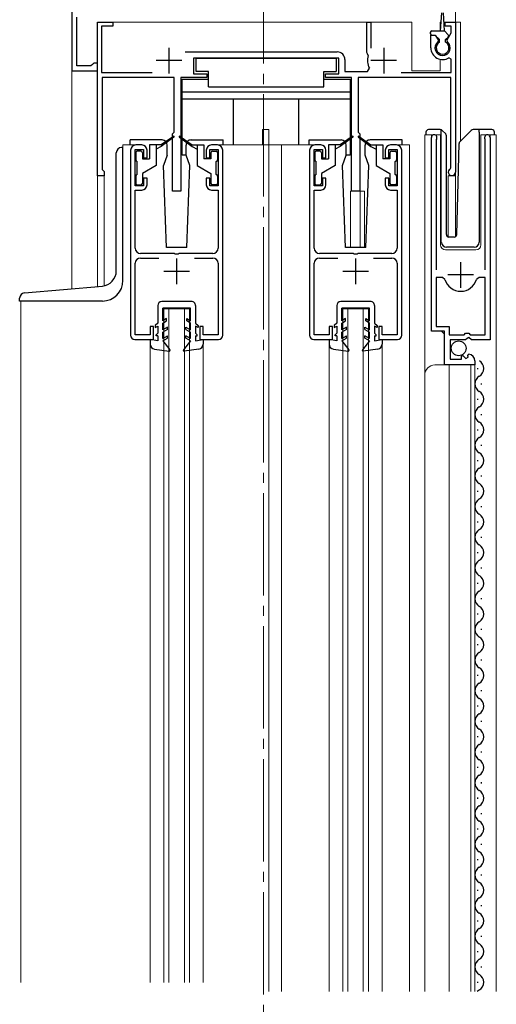
# Model space of a CAD drawing. Extents: x 0 to 1993, y 0 to 3204.
# Drawn here: x 1255 to 1348, y 2267 to 2459 of the extents above; entities that cross this region are included whole.
import ezdxf

# ---------------------------------------------------------------- set-up
doc = ezdxf.new("R2010")
doc.units = 0
doc.linetypes.add('YCENTER_1', pattern=[13, 10, -1, 1, -1])
for name, color, linetype, lineweight in [('YKK_11', 7, 'CONTINUOUS', 30), ('YKK_12', 2, 'CONTINUOUS', 13), ('YKK_13', 4, 'CONTINUOUS', 30)]:
    doc.layers.add(name, color=color, linetype=linetype, lineweight=lineweight)

msp = doc.modelspace()

# ---------------------------------------------------------------- linework, layer by layer
at = {"layer": 'YKK_11', "linetype": 'ByBlock', "lineweight": -2, "ltscale": 0.5}
for p, q in [((1265.21, 2466.89), (1265.21, 2449.39)), ((1266.21, 2450.39), (1266.21, 2459.89)), ((1270.21, 2428.89), (1270.21, 2458.89)), ((1270.21, 2458.89), (1273.21, 2458.89)), ((1273.21, 2458.89), (1273.21, 2458.09)), ((1322.91, 2452.99), (1322.91, 2458.89)), ((1322.91, 2458.89), (1323.71, 2458.89)), ((1323.71, 2458.89), (1323.71, 2453.79)), ((1338.21, 2458.09), (1338.21, 2458.89)), ((1338.21, 2458.89), (1340.21, 2458.89)), ((1340.21, 2458.89), (1340.21, 2429.59)), ((1273.21, 2458.09), (1271.01, 2458.09)), ((1271.01, 2458.09), (1271.01, 2449.09)), ((1335.41, 2453.89), (1335.41, 2456.39)), ((1335.41, 2456.39), (1336.27, 2456.39)), ((1336.27, 2456.39), (1336.83, 2455.43)), ((1339.41, 2458.09), (1338.21, 2458.09)), ((1338.6, 2455.43), (1339.41, 2456.83)), ((1339.41, 2456.83), (1339.41, 2458.09)), ((1336.83, 2455.43), (1336.76, 2455.04)), ((1338.67, 2455.04), (1338.6, 2455.43)), ((1287.39, 2453.09), (1317.11, 2453.09)), ((1323.05, 2452.74), (1322.91, 2452.99)), ((1323.18, 2452.39), (1323.05, 2452.74)), ((1269.22, 2450.64), (1268.92, 2450.39)), ((1269.51, 2450.89), (1269.22, 2450.64)), ((1270.21, 2450.89), (1269.51, 2450.89)), ((1270.21, 2449.39), (1270.21, 2450.89)), ((1317.41, 2451.89), (1289.01, 2451.89)), ((1289.01, 2451.89), (1289.01, 2448.79)), ((1317.41, 2448.79), (1317.41, 2451.89)), ((1318.61, 2451.59), (1318.61, 2449.29)), ((1339.41, 2451.7), (1338.95, 2451.95)), ((1339.41, 2449.09), (1339.41, 2451.7)), ((1265.21, 2449.39), (1270.21, 2449.39)), ((1268.92, 2450.39), (1266.21, 2450.39)), ((1271.01, 2449.09), (1280.93, 2449.09)), ((1289.01, 2448.79), (1291.61, 2448.79)), ((1291.61, 2448.79), (1291.61, 2448.09)), ((1314.81, 2448.09), (1314.81, 2448.79)), ((1314.81, 2448.79), (1317.41, 2448.79)), ((1318.61, 2449.29), (1323.04, 2449.29)), ((1323.04, 2449.29), (1323.39, 2449.88)), ((1329.61, 2449.09), (1339.41, 2449.09)), ((1285.21, 2448.09), (1271.11, 2448.09)), ((1271.11, 2448.09), (1271.11, 2430.09)), ((1285.21, 2437.39), (1285.21, 2448.09)), ((1291.61, 2448.09), (1286.51, 2448.09)), ((1286.51, 2448.09), (1286.51, 2425.89)), ((1319.91, 2448.09), (1314.81, 2448.09)), ((1319.91, 2425.89), (1319.91, 2448.09)), ((1339.31, 2448.09), (1321.21, 2448.09)), ((1321.21, 2448.09), (1321.21, 2437.39)), ((1339.31, 2430.45), (1339.31, 2448.09)), ((1284.91, 2437.09), (1285.21, 2437.39)), ((1284.91, 2425.89), (1284.91, 2437.09)), ((1321.21, 2437.39), (1321.51, 2437.09)), ((1321.51, 2437.09), (1321.51, 2425.89)), ((1335.51, 2398.49), (1335.51, 2436.34)), ((1336.52, 2436.03), (1336.46, 2435.86)), ((1336.46, 2435.86), (1336.46, 2410.49)), ((1346.06, 2435.86), (1346.01, 2436.03)), ((1346.06, 2410.49), (1346.06, 2435.86)), ((1347.01, 2436.34), (1347.01, 2396.79)), ((1276.71, 2433.89), (1276.71, 2397.69)), ((1277.61, 2426.89), (1277.61, 2433.99)), ((1277.61, 2433.99), (1279.21, 2433.99)), ((1278.91, 2434.89), (1277.71, 2434.89)), ((1279.21, 2433.99), (1279.21, 2432.39)), ((1279.91, 2432.39), (1279.91, 2433.89)), ((1291.51, 2433.89), (1291.51, 2432.39)), ((1292.21, 2432.39), (1292.21, 2433.99)), ((1292.21, 2433.99), (1293.81, 2433.99)), ((1293.71, 2434.89), (1292.51, 2434.89)), ((1293.81, 2433.99), (1293.81, 2426.89)), ((1294.71, 2397.69), (1294.71, 2433.89)), ((1311.71, 2433.89), (1311.71, 2397.69)), ((1312.61, 2426.89), (1312.61, 2433.99)), ((1312.61, 2433.99), (1314.21, 2433.99)), ((1313.91, 2434.89), (1312.71, 2434.89)), ((1314.21, 2433.99), (1314.21, 2432.39)), ((1314.91, 2432.39), (1314.91, 2433.89)), ((1326.51, 2433.89), (1326.51, 2432.39)), ((1327.21, 2432.39), (1327.21, 2433.99)), ((1327.21, 2433.99), (1328.81, 2433.99)), ((1328.71, 2434.89), (1327.51, 2434.89)), ((1328.81, 2433.99), (1328.81, 2426.89)), ((1329.71, 2397.69), (1329.71, 2433.89)), ((1279.21, 2432.39), (1279.91, 2432.39)), ((1291.51, 2432.39), (1292.21, 2432.39)), ((1314.21, 2432.39), (1314.91, 2432.39)), ((1326.51, 2432.39), (1327.21, 2432.39)), ((1271.11, 2430.09), (1271.31, 2429.89)), ((1271.31, 2429.89), (1271.51, 2429.69)), ((1271.51, 2429.69), (1271.51, 2428.89)), ((1339.16, 2430.19), (1339.31, 2430.45)), ((1271.51, 2428.89), (1270.21, 2428.89)), ((1279.91, 2428.39), (1279.21, 2428.39)), ((1279.21, 2428.39), (1279.21, 2426.89)), ((1279.91, 2427.09), (1279.91, 2428.39)), ((1292.21, 2428.39), (1291.51, 2428.39)), ((1291.51, 2428.39), (1291.51, 2427.09)), ((1292.21, 2426.89), (1292.21, 2428.39)), ((1314.91, 2428.39), (1314.21, 2428.39)), ((1314.21, 2428.39), (1314.21, 2426.89)), ((1314.91, 2427.09), (1314.91, 2428.39)), ((1327.21, 2428.39), (1326.51, 2428.39)), ((1326.51, 2428.39), (1326.51, 2427.09)), ((1327.21, 2426.89), (1327.21, 2428.39)), ((1279.21, 2426.89), (1277.61, 2426.89)), ((1277.61, 2414.69), (1277.61, 2426.09)), ((1277.61, 2426.09), (1278.91, 2426.09)), ((1286.51, 2425.89), (1284.91, 2425.89)), ((1293.81, 2426.89), (1292.21, 2426.89)), ((1292.51, 2426.09), (1293.81, 2426.09)), ((1293.81, 2426.09), (1293.81, 2414.69)), ((1314.21, 2426.89), (1312.61, 2426.89)), ((1312.61, 2414.69), (1312.61, 2426.09)), ((1312.61, 2426.09), (1313.91, 2426.09)), ((1321.51, 2425.89), (1319.91, 2425.89)), ((1328.81, 2426.89), (1327.21, 2426.89)), ((1327.51, 2426.09), (1328.81, 2426.09)), ((1328.81, 2426.09), (1328.81, 2414.69)), ((1285.26, 2413.69), (1278.61, 2413.69)), ((1278.61, 2412.79), (1282.22, 2412.79)), ((1285.44, 2413.57), (1285.26, 2413.69)), ((1285.99, 2413.57), (1285.44, 2413.57)), ((1286.17, 2413.69), (1285.99, 2413.57)), ((1292.81, 2413.69), (1286.17, 2413.69)), ((1289.2, 2412.79), (1292.81, 2412.79)), ((1320.26, 2413.69), (1313.61, 2413.69)), ((1313.61, 2412.79), (1317.22, 2412.79)), ((1320.44, 2413.57), (1320.26, 2413.69)), ((1320.99, 2413.57), (1320.44, 2413.57)), ((1321.17, 2413.69), (1320.99, 2413.57)), ((1327.81, 2413.69), (1321.17, 2413.69)), ((1324.2, 2412.79), (1327.81, 2412.79)), ((1277.61, 2397.79), (1277.61, 2411.79)), ((1293.81, 2411.79), (1293.81, 2397.79)), ((1312.61, 2397.79), (1312.61, 2411.79)), ((1328.81, 2411.79), (1328.81, 2397.79)), ((1337.7, 2408.99), (1336.46, 2408.99)), ((1336.46, 2408.99), (1336.46, 2399.39)), ((1338.18, 2408.62), (1337.7, 2408.99)), ((1344.83, 2408.99), (1344.34, 2408.62)), ((1346.06, 2408.99), (1344.83, 2408.99)), ((1346.06, 2397.79), (1346.06, 2408.99)), ((1346.06, 2397.79), (1346.06, 2408.99)), ((1281.21, 2399.39), (1280.51, 2399.39)), ((1280.51, 2399.39), (1280.51, 2397.79)), ((1281.21, 2396.89), (1281.21, 2399.39)), ((1290.91, 2399.39), (1290.21, 2399.39)), ((1290.21, 2399.39), (1290.21, 2396.89)), ((1290.91, 2397.79), (1290.91, 2399.39)), ((1316.21, 2399.39), (1315.51, 2399.39)), ((1315.51, 2399.39), (1315.51, 2397.79)), ((1316.21, 2396.89), (1316.21, 2399.39)), ((1325.91, 2399.39), (1325.21, 2399.39)), ((1325.21, 2399.39), (1325.21, 2396.89)), ((1325.91, 2397.79), (1325.91, 2399.39)), ((1336.46, 2399.39), (1339.01, 2399.39)), ((1339.01, 2399.39), (1339.01, 2397.79)), ((1277.51, 2396.89), (1281.21, 2396.89)), ((1280.51, 2397.79), (1277.61, 2397.79)), ((1290.21, 2396.89), (1293.91, 2396.89)), ((1293.81, 2397.79), (1290.91, 2397.79)), ((1312.51, 2396.89), (1316.21, 2396.89)), ((1315.51, 2397.79), (1312.61, 2397.79)), ((1325.21, 2396.89), (1328.91, 2396.89)), ((1328.81, 2397.79), (1325.91, 2397.79)), ((1338.11, 2398.49), (1335.51, 2398.49)), ((1338.11, 2391.89), (1338.11, 2398.49)), ((1339.01, 2397.79), (1341.91, 2397.79)), ((1342.21, 2396.79), (1339.21, 2396.79)), ((1339.21, 2396.79), (1339.21, 2392.99)), ((1341.91, 2397.79), (1342.21, 2398.09)), ((1342.21, 2398.09), (1342.81, 2398.09)), ((1342.51, 2397.09), (1342.21, 2396.79)), ((1342.84, 2397.24), (1342.51, 2397.09)), ((1342.81, 2398.09), (1343.11, 2397.79)), ((1343.38, 2396.79), (1342.84, 2397.24)), ((1343.11, 2397.79), (1346.06, 2397.79)), ((1347.01, 2396.79), (1343.38, 2396.79)), ((1339.21, 2392.99), (1341.41, 2392.99)), ((1341.41, 2393.62), (1341.66, 2393.72)), ((1341.41, 2392.99), (1341.41, 2393.62)), ((1341.66, 2393.72), (1342.24, 2393.15)), ((1342.24, 2393.15), (1342.71, 2393.42)), ((1342.62, 2393.74), (1342.83, 2393.99)), ((1342.71, 2393.42), (1342.62, 2393.74)), ((1344.01, 2391.89), (1338.11, 2391.89)), ((1344.01, 2392.69), (1344.01, 2391.89))]:
    msp.add_line(p, q, dxfattribs=at)
at = {"layer": 'YKK_11', "ltscale": 0.5}
for p, q in [((1284.21, 2453.89), (1284.21, 2448.89)), ((1326.21, 2453.89), (1326.21, 2448.89)), ((1286.71, 2451.39), (1281.71, 2451.39)), ((1328.71, 2451.39), (1323.71, 2451.39)), ((1285.71, 2412.69), (1285.71, 2407.69)), ((1320.71, 2412.69), (1320.71, 2407.69)), ((1288.21, 2410.19), (1283.21, 2410.19)), ((1323.21, 2410.19), (1318.21, 2410.19)), ((1341.26, 2406.99), (1341.26, 2411.99)), ((1343.76, 2409.49), (1338.76, 2409.49))]:
    msp.add_line(p, q, dxfattribs=at)
at = {"layer": 'YKK_11', "linetype": 'ByBlock', "lineweight": -2, "ltscale": 0.5}
for centre, radius, start, end in [((1337.71, 2453.89), 1.5, 129.5941, 50.406), ((1317.11, 2451.59), 1.5, 0, 90), ((1337.71, 2453.89), 2.3, 180, 302.579), ((1326.21, 2451.39), 3.2, 161.7657, 208.1786), ((1336.06, 2436.34), 0.55, 325.4393, 180), ((1346.46, 2436.34), 0.55, 0, 214.5604), ((1277.71, 2433.89), 1, 90, 180), ((1278.91, 2433.89), 1, 0, 90), ((1292.51, 2433.89), 1, 90, 180), ((1293.71, 2433.89), 1, 0, 90), ((1312.71, 2433.89), 1, 90, 180), ((1313.91, 2433.89), 1, 0, 90), ((1327.51, 2433.89), 1, 90, 180), ((1328.71, 2433.89), 1, 0, 90), ((1339.51, 2429.59), 0.7, 120, 359.9999), ((1278.91, 2427.09), 1, 270, 360), ((1292.51, 2427.09), 1, 180, 270), ((1313.91, 2427.09), 1, 270, 360), ((1327.51, 2427.09), 1, 180, 270), ((1278.61, 2414.69), 1, 180, 270), ((1292.81, 2414.69), 1, 270, 360), ((1313.61, 2414.69), 1, 180, 270), ((1327.81, 2414.69), 1, 270, 360), ((1278.61, 2411.79), 1, 90, 180), ((1292.81, 2411.79), 1, 0, 90), ((1313.61, 2411.79), 1, 90, 180), ((1327.81, 2411.79), 1, 0, 90), ((1341.26, 2409.49), 3.2, 195.6806, 270), ((1341.26, 2409.49), 3.2, 270, 344.3194), ((1277.51, 2397.69), 0.8, 180, 270), ((1293.91, 2397.69), 0.8, 270, 360), ((1312.51, 2397.69), 0.8, 180, 270), ((1328.91, 2397.69), 0.8, 270, 360), ((1342.71, 2392.69), 1.3, 360, 84.7841)]:
    msp.add_arc(centre, radius, start, end, dxfattribs=at)
at = {"layer": 'YKK_12', "linetype": 'YCENTER_1', "ltscale": 2}
msp.add_line((1302.71, 2574.81), (1302.71, 1911.89), dxfattribs=at)
at = {"layer": 'YKK_12'}
for p, q in [((1265.21, 2406.78), (1265.21, 2466.39)), ((1340.21, 2466.39), (1340.21, 2458.89))]:
    msp.add_line(p, q, dxfattribs=at)
at = {"layer": 'YKK_12', "ltscale": 2}
for p, q in [((1270.22, 2458.89), (1331.72, 2458.89)), ((1270.22, 2458.89), (1270.22, 2407.22)), ((1331.72, 2458.89), (1331.72, 2449.39)), ((1337.22, 2458.89), (1337.22, 2457.19)), ((1337.22, 2458.89), (1337.43, 2458.89)), ((1338, 2458.89), (1341.22, 2458.89)), ((1340.22, 2458.89), (1340.22, 2416.95)), ((1341.22, 2458.89), (1341.22, 2435.64)), ((1337.22, 2451.64), (1337.22, 2449.39)), ((1337.22, 2449.39), (1331.72, 2449.39)), ((1303.72, 2437.89), (1302.52, 2437.89)), ((1302.52, 2434.89), (1302.52, 2437.89)), ((1303.72, 2434.89), (1303.72, 2437.89)), ((1337.31, 2436.89), (1334.21, 2436.89)), ((1334.21, 2436.89), (1334.21, 2389.7)), ((1335.51, 2436.89), (1335.51, 2398.99)), ((1337.31, 2415.39), (1337.31, 2436.89)), ((1345.21, 2436.89), (1345.21, 2415.39)), ((1348.21, 2436.89), (1345.21, 2436.89)), ((1347.01, 2436.89), (1347.01, 2407.29)), ((1348.21, 2269.39), (1348.21, 2436.89)), ((1277.71, 2434.89), (1275.21, 2434.89)), ((1275.21, 2434.89), (1275.21, 2434.39)), ((1312.71, 2434.89), (1293.71, 2434.89)), ((1303.71, 2434.89), (1303.71, 2269.39)), ((1306.21, 2434.89), (1306.21, 2269.39)), ((1328.71, 2434.89), (1331.21, 2434.89)), ((1331.21, 2434.89), (1331.21, 2269.39)), ((1270.22, 2428.89), (1271.52, 2428.89)), ((1271.52, 2428.89), (1271.52, 2407.35)), ((1338.82, 2428.89), (1338.82, 2416.89)), ((1338.82, 2428.89), (1340.22, 2428.89)), ((1319.72, 2425.89), (1319.72, 2414.88)), ((1322.42, 2425.89), (1319.72, 2425.89)), ((1321.62, 2425.89), (1321.62, 2414.88)), ((1322.42, 2425.89), (1322.42, 2414.88)), ((1344.21, 2414.39), (1338.31, 2414.39)), ((1255.21, 2404.39), (1255.21, 2271.16)), ((1288.21, 2402.89), (1283.21, 2402.89)), ((1283.21, 2271.16), (1283.21, 2402.89)), ((1284.21, 2271.16), (1284.21, 2402.89)), ((1287.21, 2271.16), (1287.21, 2402.89)), ((1288.21, 2271.16), (1288.21, 2402.89)), ((1323.21, 2402.89), (1318.21, 2402.89)), ((1318.21, 2269.39), (1318.21, 2402.89)), ((1319.21, 2269.39), (1319.21, 2402.89)), ((1322.21, 2269.39), (1322.21, 2402.89)), ((1323.21, 2269.39), (1323.21, 2402.89)), ((1337.51, 2398.49), (1338.01, 2397.99)), ((1338.01, 2397.99), (1338.01, 2391.89)), ((1280.51, 2395.96), (1280.51, 2271.16)), ((1290.91, 2395.96), (1290.91, 2271.16)), ((1315.51, 2395.96), (1315.51, 2269.39)), ((1325.91, 2395.96), (1325.91, 2269.39)), ((1344.01, 2391.89), (1336.21, 2391.89)), ((1339.01, 2391.89), (1339.01, 2269.39)), ((1343.21, 2391.89), (1343.21, 2269.39)), ((1344.01, 2391.89), (1344.01, 2269.39)), ((1334.21, 2389.89), (1334.21, 2269.39))]:
    msp.add_line(p, q, dxfattribs=at)
for centre, radius, start, end in [((1338.31, 2415.39), 1, 180, 270), ((1344.21, 2415.39), 1, 270, 0), ((1336.21, 2389.89), 2, 90, 180)]:
    msp.add_arc(centre, radius, start, end, dxfattribs=at)
at = {"layer": 'YKK_13', "ltscale": 0.5}
for p, q in [((1337.31, 2457.19), (1337.57, 2460.75)), ((1338.11, 2457.19), (1337.86, 2460.75)), ((1335.31, 2456.89), (1335.31, 2456.69)), ((1335.61, 2457.19), (1338.11, 2457.19)), ((1335.61, 2456.39), (1336.21, 2456.39)), ((1337.11, 2455.49), (1336.21, 2456.39)), ((1338.82, 2456.4), (1338.11, 2457.19)), ((1337.11, 2454.98), (1337.11, 2455.49)), ((1338.31, 2455.49), (1338.81, 2455.99)), ((1338.31, 2454.98), (1338.31, 2455.49)), ((1289.51, 2449.29), (1289.51, 2451.89)), ((1289.51, 2451.89), (1316.91, 2451.89)), ((1316.91, 2451.89), (1316.91, 2449.29)), ((1291.91, 2449.29), (1289.51, 2449.29)), ((1291.91, 2446.29), (1291.91, 2449.29)), ((1314.51, 2446.29), (1314.51, 2449.29)), ((1314.51, 2449.29), (1316.91, 2449.29)), ((1286.81, 2432.89), (1286.81, 2447.79)), ((1286.81, 2447.79), (1291.91, 2447.79)), ((1314.51, 2447.79), (1319.61, 2447.79)), ((1319.61, 2447.79), (1319.61, 2432.89)), ((1286.81, 2445.29), (1319.61, 2445.29)), ((1291.91, 2446.29), (1314.51, 2446.29)), ((1286.81, 2443.89), (1319.61, 2443.89)), ((1296.81, 2434.89), (1296.81, 2443.89)), ((1309.61, 2434.89), (1309.61, 2443.89)), ((1334.46, 2437.39), (1334.46, 2436.89)), ((1337.26, 2437.89), (1334.96, 2437.89)), ((1337.46, 2437.6), (1337.46, 2437.84)), ((1337.46, 2437.18), (1337.46, 2437.6)), ((1337.46, 2415.89), (1337.46, 2437.18)), ((1338.32, 2437.04), (1337.61, 2437.74)), ((1343.32, 2437.74), (1341.09, 2435.51)), ((1344.86, 2437.89), (1343.67, 2437.89)), ((1344.86, 2437.39), (1344.86, 2437.89)), ((1347.36, 2437.89), (1344.86, 2437.89)), ((1344.86, 2437.39), (1344.86, 2415.89)), ((1347.86, 2436.89), (1347.86, 2437.39)), ((1276.61, 2434.88), (1276.61, 2435.88)), ((1282.88, 2435.88), (1276.61, 2435.88)), ((1285.06, 2436.57), (1282.71, 2434.89)), ((1285.17, 2436.41), (1282.71, 2434.59)), ((1286.26, 2436.41), (1288.71, 2434.59)), ((1286.37, 2436.57), (1288.71, 2434.89)), ((1288.54, 2435.88), (1294.81, 2435.88)), ((1294.81, 2434.88), (1294.81, 2435.88)), ((1311.61, 2435.88), (1317.88, 2435.88)), ((1311.61, 2434.88), (1311.61, 2435.88)), ((1320.06, 2436.57), (1317.71, 2434.89)), ((1320.17, 2436.41), (1317.71, 2434.59)), ((1321.26, 2436.41), (1323.71, 2434.59)), ((1321.37, 2436.57), (1323.71, 2434.89)), ((1329.81, 2435.88), (1323.54, 2435.88)), ((1329.81, 2434.88), (1329.81, 2435.88)), ((1338.46, 2417.37), (1338.46, 2436.68)), ((1340.48, 2417.38), (1340.94, 2435.17)), ((1273.91, 2410.29), (1273.91, 2433.39)), ((1275.21, 2434.39), (1274.91, 2434.39)), ((1275.21, 2408.39), (1275.21, 2434.39)), ((1277.71, 2433.39), (1277.71, 2431.99)), ((1278.71, 2433.69), (1278.01, 2433.69)), ((1279.01, 2433.39), (1279.01, 2432.19)), ((1280.41, 2434.89), (1280.41, 2432.19)), ((1282.71, 2434.89), (1280.41, 2434.89)), ((1281.71, 2434.89), (1281.71, 2430.89)), ((1282.71, 2434.59), (1281.71, 2434.09)), ((1282.71, 2434.89), (1282.86, 2434.69)), ((1283.88, 2432.88), (1283.88, 2434.88)), ((1287.54, 2432.88), (1287.54, 2434.88)), ((1288.71, 2434.89), (1288.57, 2434.69)), ((1288.71, 2434.89), (1291.01, 2434.89)), ((1288.71, 2434.59), (1289.71, 2434.09)), ((1289.71, 2434.89), (1289.71, 2430.89)), ((1291.01, 2434.89), (1291.01, 2432.19)), ((1292.41, 2433.39), (1292.41, 2432.19)), ((1292.71, 2433.69), (1293.41, 2433.69)), ((1293.71, 2433.39), (1293.71, 2431.99)), ((1312.71, 2433.39), (1312.71, 2431.99)), ((1313.71, 2433.69), (1313.01, 2433.69)), ((1314.01, 2433.39), (1314.01, 2432.19)), ((1315.41, 2434.89), (1315.41, 2432.19)), ((1317.71, 2434.89), (1315.41, 2434.89)), ((1316.71, 2434.89), (1316.71, 2430.89)), ((1317.71, 2434.59), (1316.71, 2434.09)), ((1317.71, 2434.89), (1317.86, 2434.69)), ((1318.88, 2432.88), (1318.88, 2434.88)), ((1322.54, 2432.88), (1322.54, 2434.88)), ((1323.71, 2434.89), (1323.57, 2434.69)), ((1323.71, 2434.89), (1326.01, 2434.89)), ((1323.71, 2434.59), (1324.71, 2434.09)), ((1324.71, 2434.89), (1324.71, 2430.89)), ((1326.01, 2434.89), (1326.01, 2432.19)), ((1327.41, 2433.39), (1327.41, 2432.19)), ((1327.71, 2433.69), (1328.41, 2433.69)), ((1328.71, 2433.39), (1328.71, 2431.99)), ((1278.01, 2429.09), (1278.01, 2431.69)), ((1279.01, 2432.19), (1280.41, 2432.19)), ((1283.88, 2432.88), (1283.16, 2430.88)), ((1287.54, 2432.89), (1286.81, 2432.89)), ((1288.27, 2430.88), (1287.54, 2432.88)), ((1292.41, 2432.19), (1291.01, 2432.19)), ((1293.41, 2429.09), (1293.41, 2431.69)), ((1313.01, 2429.09), (1313.01, 2431.69)), ((1314.01, 2432.19), (1315.41, 2432.19)), ((1318.16, 2430.88), (1318.88, 2432.88)), ((1319.61, 2432.89), (1318.88, 2432.89)), ((1323.27, 2430.88), (1322.54, 2432.88)), ((1327.41, 2432.19), (1326.01, 2432.19)), ((1328.41, 2429.09), (1328.41, 2431.69)), ((1281.71, 2430.89), (1279.01, 2429.33)), ((1283.71, 2414.88), (1283.16, 2430.88)), ((1287.71, 2414.88), (1288.27, 2430.88)), ((1289.71, 2430.89), (1292.41, 2429.33)), ((1316.71, 2430.89), (1314.01, 2429.33)), ((1318.71, 2414.88), (1318.16, 2430.88)), ((1322.71, 2414.88), (1323.27, 2430.88)), ((1324.71, 2430.89), (1327.41, 2429.33)), ((1277.71, 2428.79), (1277.71, 2427.39)), ((1279.01, 2429.33), (1279.01, 2427.39)), ((1292.41, 2429.33), (1292.41, 2427.39)), ((1293.71, 2428.79), (1293.71, 2427.39)), ((1312.71, 2428.79), (1312.71, 2427.39)), ((1314.01, 2429.33), (1314.01, 2427.39)), ((1327.41, 2429.33), (1327.41, 2427.39)), ((1328.71, 2428.79), (1328.71, 2427.39)), ((1278.01, 2427.09), (1278.71, 2427.09)), ((1293.41, 2427.09), (1292.71, 2427.09)), ((1313.01, 2427.09), (1313.71, 2427.09)), ((1328.41, 2427.09), (1327.71, 2427.09)), ((1339.98, 2416.89), (1338.95, 2416.89)), ((1287.71, 2414.88), (1283.71, 2414.88)), ((1322.71, 2414.88), (1318.71, 2414.88)), ((1343.86, 2414.89), (1338.5, 2414.89)), ((1255.93, 2405.97), (1271.18, 2407.3)), ((1255.01, 2404.39), (1255.01, 2404.97)), ((1271.21, 2404.39), (1255.01, 2404.39)), ((1282.01, 2403.48), (1282.01, 2400.08)), ((1288.61, 2404.29), (1282.81, 2404.28)), ((1288.41, 2402.99), (1283.01, 2402.98)), ((1283.01, 2400.54), (1283.01, 2402.98)), ((1288.41, 2400.54), (1288.41, 2402.99)), ((1289.41, 2403.49), (1289.41, 2400.08)), ((1317.01, 2403.48), (1317.01, 2400.08)), ((1323.61, 2404.29), (1317.81, 2404.28)), ((1323.41, 2402.99), (1318.01, 2402.98)), ((1318.01, 2400.54), (1318.01, 2402.98)), ((1323.41, 2400.54), (1323.41, 2402.99)), ((1324.41, 2403.49), (1324.41, 2400.08)), ((1283.72, 2400.95), (1283.01, 2400.54)), ((1283.01, 2400.08), (1283.72, 2400.49)), ((1283.72, 2400.49), (1283.72, 2400.95)), ((1287.71, 2400.95), (1288.41, 2400.54)), ((1287.71, 2400.49), (1287.71, 2400.95)), ((1288.41, 2400.08), (1287.71, 2400.49)), ((1318.72, 2400.95), (1318.01, 2400.54)), ((1318.01, 2400.08), (1318.72, 2400.49)), ((1318.72, 2400.49), (1318.72, 2400.95)), ((1322.71, 2400.95), (1323.41, 2400.54)), ((1322.71, 2400.49), (1322.71, 2400.95)), ((1323.41, 2400.08), (1322.71, 2400.49)), ((1282.01, 2400.08), (1281.51, 2399.58)), ((1281.51, 2399.58), (1281.51, 2399.22)), ((1281.51, 2399.22), (1282.01, 2399.5)), ((1282.01, 2399.5), (1282.01, 2398.08)), ((1283.01, 2398.74), (1283.01, 2400.08)), ((1283.91, 2399.26), (1283.01, 2398.74)), ((1283.91, 2398.8), (1283.01, 2398.28)), ((1283.91, 2398.8), (1283.91, 2399.26)), ((1287.51, 2399.26), (1288.41, 2398.74)), ((1287.51, 2398.8), (1287.51, 2399.26)), ((1287.51, 2398.8), (1288.41, 2398.28)), ((1288.41, 2398.74), (1288.41, 2400.08)), ((1289.41, 2400.08), (1289.91, 2399.58)), ((1289.91, 2399.22), (1289.41, 2399.5)), ((1289.41, 2399.5), (1289.41, 2398.08)), ((1289.91, 2399.58), (1289.91, 2399.22)), ((1317.01, 2400.08), (1316.51, 2399.58)), ((1316.51, 2399.58), (1316.51, 2399.22)), ((1316.51, 2399.22), (1317.01, 2399.5)), ((1317.01, 2399.5), (1317.01, 2398.08)), ((1318.01, 2398.74), (1318.01, 2400.08)), ((1318.91, 2399.26), (1318.01, 2398.74)), ((1318.91, 2398.8), (1318.01, 2398.28)), ((1318.91, 2398.8), (1318.91, 2399.26)), ((1322.51, 2399.26), (1323.41, 2398.74)), ((1322.51, 2398.8), (1322.51, 2399.26)), ((1322.51, 2398.8), (1323.41, 2398.28)), ((1323.41, 2398.74), (1323.41, 2400.08)), ((1324.41, 2400.08), (1324.91, 2399.58)), ((1324.91, 2399.22), (1324.41, 2399.5)), ((1324.41, 2399.5), (1324.41, 2398.08)), ((1324.91, 2399.58), (1324.91, 2399.22)), ((1282.01, 2396.58), (1280.51, 2396.88)), ((1280.51, 2396.88), (1280.51, 2395.96)), ((1282.01, 2398.08), (1281.72, 2397.78)), ((1281.72, 2397.58), (1281.72, 2397.78)), ((1282.02, 2397.58), (1281.72, 2397.58)), ((1282.01, 2397.58), (1282.01, 2396.58)), ((1283.01, 2397.04), (1283.01, 2398.28)), ((1283.01, 2397.04), (1283.91, 2397.56)), ((1283.01, 2396.58), (1283.91, 2397.1)), ((1283.91, 2397.1), (1283.91, 2397.56)), ((1287.51, 2397.1), (1287.51, 2397.56)), ((1288.41, 2397.04), (1287.51, 2397.56)), ((1288.41, 2396.58), (1287.51, 2397.1)), ((1288.41, 2397.04), (1288.41, 2398.28)), ((1289.41, 2398.08), (1289.71, 2397.78)), ((1289.41, 2397.58), (1289.71, 2397.58)), ((1289.41, 2397.58), (1289.41, 2396.58)), ((1289.41, 2396.58), (1290.91, 2396.88)), ((1289.71, 2397.58), (1289.71, 2397.78)), ((1290.91, 2396.88), (1290.91, 2395.96)), ((1317.01, 2396.58), (1315.51, 2396.88)), ((1315.51, 2396.88), (1315.51, 2395.96)), ((1317.01, 2398.08), (1316.72, 2397.78)), ((1316.72, 2397.58), (1316.72, 2397.78)), ((1317.02, 2397.58), (1316.72, 2397.58)), ((1317.01, 2397.58), (1317.01, 2396.58)), ((1318.01, 2397.04), (1318.01, 2398.28)), ((1318.01, 2397.04), (1318.91, 2397.56)), ((1318.01, 2396.58), (1318.91, 2397.1)), ((1318.91, 2397.1), (1318.91, 2397.56)), ((1322.51, 2397.1), (1322.51, 2397.56)), ((1323.41, 2397.04), (1322.51, 2397.56)), ((1323.41, 2396.58), (1322.51, 2397.1)), ((1323.41, 2397.04), (1323.41, 2398.28)), ((1324.41, 2398.08), (1324.71, 2397.78)), ((1324.41, 2397.58), (1324.71, 2397.58)), ((1324.41, 2397.58), (1324.41, 2396.58)), ((1324.41, 2396.58), (1325.91, 2396.88)), ((1324.71, 2397.58), (1324.71, 2397.78)), ((1325.91, 2396.88), (1325.91, 2395.96)), ((1281.38, 2394.97), (1284.25, 2394.58)), ((1283.01, 2396.58), (1284.38, 2394.82)), ((1288.41, 2396.58), (1287.05, 2394.82)), ((1290.05, 2394.97), (1287.18, 2394.58)), ((1316.38, 2394.97), (1319.25, 2394.58)), ((1318.01, 2396.58), (1319.38, 2394.82)), ((1323.41, 2396.58), (1322.05, 2394.82)), ((1325.05, 2394.97), (1322.18, 2394.58)), ((1344.51, 2391.29), (1344.51, 2391.09)), ((1345.27, 2388.29), (1345.27, 2388.09)), ((1344.51, 2385.29), (1344.51, 2385.09)), ((1345.27, 2382.29), (1345.27, 2382.09)), ((1344.51, 2379.29), (1344.51, 2379.09)), ((1345.27, 2376.29), (1345.27, 2376.09)), ((1344.51, 2373.29), (1344.51, 2373.09)), ((1345.27, 2370.29), (1345.27, 2370.09)), ((1344.51, 2367.29), (1344.51, 2367.09)), ((1345.27, 2364.29), (1345.27, 2364.09)), ((1344.51, 2361.29), (1344.51, 2361.09)), ((1345.27, 2358.29), (1345.27, 2358.09)), ((1344.51, 2355.29), (1344.51, 2355.09)), ((1345.27, 2352.29), (1345.27, 2352.09)), ((1344.51, 2349.29), (1344.51, 2349.09)), ((1345.27, 2346.29), (1345.27, 2346.09)), ((1344.51, 2343.29), (1344.51, 2343.09)), ((1345.27, 2340.29), (1345.27, 2340.09)), ((1344.51, 2337.29), (1344.51, 2337.09)), ((1345.27, 2334.29), (1345.27, 2334.09)), ((1344.51, 2331.29), (1344.51, 2331.09)), ((1345.27, 2328.29), (1345.27, 2328.09)), ((1344.51, 2325.29), (1344.51, 2325.09)), ((1345.27, 2322.29), (1345.27, 2322.09)), ((1344.51, 2319.29), (1344.51, 2319.09)), ((1345.27, 2316.29), (1345.27, 2316.09)), ((1344.51, 2313.29), (1344.51, 2313.09)), ((1345.27, 2310.29), (1345.27, 2310.09)), ((1344.51, 2307.29), (1344.51, 2307.09)), ((1345.27, 2304.29), (1345.27, 2304.09)), ((1344.51, 2301.29), (1344.51, 2301.09)), ((1345.27, 2298.29), (1345.27, 2298.09)), ((1344.51, 2295.29), (1344.51, 2295.09)), ((1345.27, 2292.29), (1345.27, 2292.09)), ((1344.51, 2289.29), (1344.51, 2289.09)), ((1345.27, 2286.29), (1345.27, 2286.09)), ((1344.51, 2283.29), (1344.51, 2283.09)), ((1345.27, 2280.29), (1345.27, 2280.09)), ((1344.51, 2277.29), (1344.51, 2277.09)), ((1345.27, 2274.29), (1345.27, 2274.09)), ((1344.51, 2271.29), (1344.51, 2271.09))]:
    msp.add_line(p, q, dxfattribs=at)
msp.add_circle((1340.86, 2395.14), 1.45, dxfattribs=at)
for centre, radius, start, end in [((1335.61, 2456.89), 0.3, 90, 180), ((1335.61, 2456.69), 0.3, 180, 270), ((1338.6, 2456.2), 0.3, 314.9991, 41.989), ((1337.71, 2453.89), 1.25, 118.684, 61.3138), ((1334.96, 2437.39), 0.5, 90, 180), ((1337.26, 2437.39), 0.5, 65.5302, 90), ((1343.67, 2437.39), 0.5, 90, 135), ((1347.36, 2437.39), 0.5, 0, 90), ((1282.88, 2434.88), 1, 0, 89.9939), ((1285.11, 2436.49), 0.1, 306.4952, 125.6767), ((1286.31, 2436.49), 0.1, 54.3233, 233.5048), ((1288.54, 2434.88), 1, 90, 180.014), ((1317.88, 2434.88), 1, 0, 89.9939), ((1320.11, 2436.49), 0.1, 306.4952, 125.6767), ((1321.31, 2436.49), 0.1, 54.3233, 233.5048), ((1323.54, 2434.88), 1, 90, 180.014), ((1337.96, 2436.68), 0.5, 0, 45), ((1341.44, 2435.16), 0.5, 135, 178.5), ((1274.91, 2433.39), 1, 90, 180), ((1278.01, 2433.39), 0.3, 90, 180), ((1278.71, 2433.39), 0.3, 0, 90), ((1292.71, 2433.39), 0.3, 90, 180), ((1293.41, 2433.39), 0.3, 0, 90), ((1313.01, 2433.39), 0.3, 90, 180), ((1313.71, 2433.39), 0.3, 0, 90), ((1327.71, 2433.39), 0.3, 90, 180), ((1328.41, 2433.39), 0.3, 0, 90), ((1278.01, 2431.99), 0.3, 180, 270), ((1293.41, 2431.99), 0.3, 270, 0), ((1313.01, 2431.99), 0.3, 180, 270), ((1328.41, 2431.99), 0.3, 270, 0), ((1278.01, 2428.79), 0.3, 90, 180), ((1293.41, 2428.79), 0.3, 0, 90), ((1313.01, 2428.79), 0.3, 90, 180), ((1328.41, 2428.79), 0.3, 0, 90), ((1278.01, 2427.39), 0.3, 180, 270), ((1278.71, 2427.39), 0.3, 270, 0), ((1292.71, 2427.39), 0.3, 180, 270), ((1293.41, 2427.39), 0.3, 270, 0), ((1313.01, 2427.39), 0.3, 180, 270), ((1313.71, 2427.39), 0.3, 270, 0), ((1327.71, 2427.39), 0.3, 180, 270), ((1328.41, 2427.39), 0.3, 270, 0), ((1338.96, 2417.37), 0.5, 180, 268), ((1339.98, 2417.39), 0.5, 270, 358.5), ((1343.86, 2415.89), 1, 270, 0), ((1338.5, 2415.89), 1, 182, 270), ((1270.91, 2410.29), 3, 274.9987, 0), ((1271.21, 2408.39), 4, 270, 0), ((1256.01, 2404.97), 1, 94.9972, 180), ((1282.81, 2403.48), 0.8, 90.0588, 179.9995), ((1288.61, 2403.49), 0.8, 359.9995, 90.0588), ((1317.81, 2403.48), 0.8, 90.0588, 179.9995), ((1323.61, 2403.49), 0.8, 359.9995, 90.0588), ((1281.51, 2395.96), 1, 179.9986, 262.3956), ((1284.27, 2394.73), 0.15, 263.4564, 37.9041), ((1287.16, 2394.73), 0.15, 142.0949, 276.5426), ((1289.91, 2395.96), 1, 277.6034, 0.0004), ((1316.51, 2395.96), 1, 179.9986, 262.3956), ((1319.27, 2394.73), 0.15, 263.4564, 37.9041), ((1322.16, 2394.73), 0.15, 142.0949, 276.5426), ((1324.91, 2395.96), 1, 277.6034, 0.0004), ((1344.06, 2391.19), 1.72, 299.1994, 60.8006), ((1345.73, 2388.19), 1.72, 119.1906, 240.8094), ((1344.06, 2385.19), 1.72, 299.1994, 60.8006), ((1345.73, 2382.19), 1.72, 119.1906, 240.8094), ((1344.06, 2379.19), 1.72, 299.1994, 60.8006), ((1345.73, 2376.19), 1.72, 119.1906, 240.8094), ((1344.06, 2373.19), 1.72, 299.1994, 60.8006), ((1345.73, 2370.19), 1.72, 119.1906, 240.8094), ((1344.06, 2367.19), 1.72, 299.1994, 60.8006), ((1345.73, 2364.19), 1.72, 119.1906, 240.8094), ((1344.06, 2361.19), 1.72, 299.1994, 60.8006), ((1345.73, 2358.19), 1.72, 119.1906, 240.8094), ((1344.06, 2355.19), 1.72, 299.1994, 60.8006), ((1345.73, 2352.19), 1.72, 119.1906, 240.8094), ((1344.06, 2349.19), 1.72, 299.1994, 60.8006), ((1345.73, 2346.19), 1.72, 119.1906, 240.8094), ((1344.06, 2343.19), 1.72, 299.1994, 60.8006), ((1345.73, 2340.19), 1.72, 119.1906, 240.8094), ((1344.06, 2337.19), 1.72, 299.1994, 60.8006), ((1345.73, 2334.19), 1.72, 119.1906, 240.8094), ((1344.06, 2331.19), 1.72, 299.1994, 60.8006), ((1345.73, 2328.19), 1.72, 119.1906, 240.8094), ((1344.06, 2325.19), 1.72, 299.1994, 60.8006), ((1345.73, 2322.19), 1.72, 119.1906, 240.8094), ((1344.06, 2319.19), 1.72, 299.1994, 60.8006), ((1345.73, 2316.19), 1.72, 119.1906, 240.8094), ((1344.06, 2313.19), 1.72, 299.1994, 60.8006), ((1345.73, 2310.19), 1.72, 119.1906, 240.8094), ((1344.06, 2307.19), 1.72, 299.1994, 60.8006), ((1345.73, 2304.19), 1.72, 119.1906, 240.8094), ((1344.06, 2301.19), 1.72, 299.1994, 60.8006), ((1345.73, 2298.19), 1.72, 119.1906, 240.8094), ((1344.06, 2295.19), 1.72, 299.1994, 60.8006), ((1345.73, 2292.19), 1.72, 119.1906, 240.8094), ((1344.06, 2289.19), 1.72, 299.1994, 60.8006), ((1345.73, 2286.19), 1.72, 119.1906, 240.8094), ((1344.06, 2283.19), 1.72, 299.1994, 60.8006), ((1345.73, 2280.19), 1.72, 119.1906, 240.8094), ((1344.06, 2277.19), 1.72, 299.1994, 60.8006), ((1345.73, 2274.19), 1.72, 119.1906, 240.8094), ((1344.06, 2271.19), 1.72, 299.1994, 60.8006), ((1345.73, 2268.19), 1.72, 119.1906, 135.8961)]:
    msp.add_arc(centre, radius, start, end, dxfattribs=at)
msp.add_open_spline([(1337.61, 2437.74), (1337.61, 2437.75), (1337.59, 2437.76), (1337.58, 2437.77), (1337.56, 2437.79), (1337.54, 2437.8), (1337.52, 2437.81), (1337.5, 2437.82), (1337.48, 2437.83), (1337.47, 2437.84), (1337.46, 2437.84)], degree=3, dxfattribs=at)

doc.saveas('drawing.dxf')
